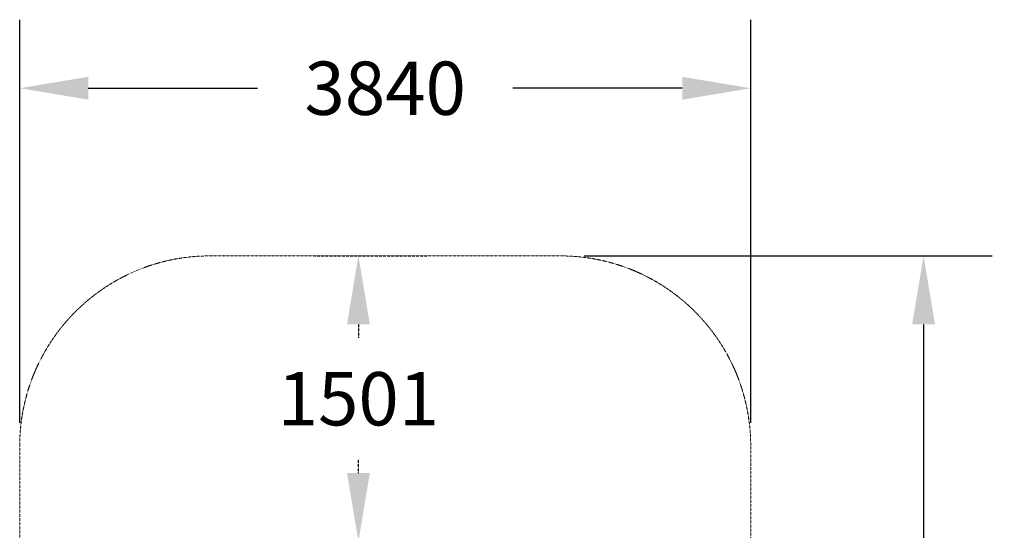
# Model space of a CAD drawing. Units: millimetres. Extents: x -2640 to 3252, y 0 to 5931.
# Drawn here: x -1920 to 3252, y 3249 to 5931 of the extents above; entities that cross this region are included whole.
import ezdxf

# ---------------------------------------------------------------- set-up
doc = ezdxf.new("R2010")
doc.units = ezdxf.units.MM
doc.header["$LTSCALE"] = 0.2
doc.linetypes.add('STRICHLINIE2', pattern=[9.525, 6.35, -3.175])
doc.layers.add('Bemaßung Sicherheitsbereich', color=5, linetype='Continuous', lineweight=18)
doc.layers.add('Sicherheitsber.', color=142, linetype='STRICHLINIE2', lineweight=15)
doc.dimstyles.new('Standard$0', dxfattribs={"dimtxt": 0.18, "dimasz": 0.18, "dimexe": 0.18, "dimexo": 0.0625, "dimgap": 0.09, "dimtad": 0, "dimtih": 1, "dimtoh": 1, "dimdec": 4, "dimzin": 0, "dimdsep": 46, "dimtxsty": 'Standard', "dimcen": 0.09, "dimadec": 0, "dimazin": 0, "dimtfac": 1, "dimtdec": 4, "dimtofl": 0, "dimtmove": 0, "dimatfit": 3, "dimfxl": 1, "dimtolj": 1, "dimtzin": 0, "dimarcsym": 0})

# ---------------------------------------------------------------- blocks, each defined once
blk = doc.blocks.new('*D10')
at = {"layer": 'Bemaßung Sicherheitsbereich', "color": 0, "lineweight": -2, "transparency": 16777216}
for p, q in [((-1920, 3813.5), (-1920, 5930.6)), ((1920, 3813.5), (1920, 5930.6)), ((-1560, 5570.6), (-670, 5570.6)), ((1560, 5570.6), (670, 5570.6))]:
    blk.add_line(p, q, dxfattribs=at)
at = {"layer": 'Bemaßung Sicherheitsbereich', "color": 0, "transparency": 16777216}
for points in [[(-1560, 5630.6), (-1560, 5510.6), (-1920, 5570.6)], [(1560, 5630.6), (1560, 5510.6), (1920, 5570.6)]]:
    blk.add_solid(points, dxfattribs=at)
at = {"layer": 'Defpoints', "color": 0, "transparency": 16777216}
for p in [(1920, 5570.6), (-1920, 3688.5), (1920, 3688.5)]:
    blk.add_point(p, dxfattribs=at)
at = {"layer": 'Bemaßung Sicherheitsbereich', "color": 0, "transparency": 16777216, "insert": (0, 5570.6), "char_height": 280, "attachment_point": 5}
blk.add_mtext('\\A1;3840', dxfattribs=at)
blk = doc.blocks.new('*D11')
at = {"layer": 'Bemaßung Sicherheitsbereich', "color": 0, "lineweight": -2, "transparency": 16777216}
for p, q in [((1045, 4690), (3188.1, 4690)), ((2828.1, 4330), (2828.1, 2665)), ((2828.1, 360), (2828.1, 2025)), ((1045, 0), (3188.1, 0))]:
    blk.add_line(p, q, dxfattribs=at)
at = {"layer": 'Bemaßung Sicherheitsbereich', "color": 0, "transparency": 16777216}
for points in [[(2768.1, 4330), (2888.1, 4330), (2828.1, 4690)], [(2768.1, 360), (2888.1, 360), (2828.1, 0)]]:
    blk.add_solid(points, dxfattribs=at)
at = {"layer": 'Defpoints', "color": 0, "transparency": 16777216}
for p in [(920, 4690), (920, 0), (2828.1, 0)]:
    blk.add_point(p, dxfattribs=at)
at = {"layer": 'Bemaßung Sicherheitsbereich', "color": 0, "transparency": 16777216, "insert": (2828.1, 2345), "char_height": 280, "attachment_point": 5}
blk.add_mtext('\\A1;4690', dxfattribs=at)
blk = doc.blocks.new('*D12')
at = {"layer": 'Defpoints', "color": 0, "transparency": 16777216}
for p in [(-496.1, 4690), (-140.7, 4690), (-409.5, 3189.5)]:
    blk.add_point(p, dxfattribs=at)
at = {"layer": 'Sicherheitsber.', "color": 0, "lineweight": -2, "transparency": 16777216}
for p, q in [((-371.1, 4690), (219.3, 4690)), ((-140.7, 4330), (-140.7, 4259.7)), ((-140.7, 3549.5), (-140.7, 3619.7)), ((-284.5, 3189.5), (219.3, 3189.5))]:
    blk.add_line(p, q, dxfattribs=at)
at = {"layer": 'Sicherheitsber.', "color": 0, "transparency": 16777216}
for points in [[(-200.7, 4330), (-80.7, 4330), (-140.7, 4690)], [(-200.7, 3549.5), (-80.7, 3549.5), (-140.7, 3189.5)]]:
    blk.add_solid(points, dxfattribs=at)
at = {"layer": 'Sicherheitsber.', "color": 0, "transparency": 16777216, "insert": (-140.7, 3939.7), "char_height": 280, "attachment_point": 5}
blk.add_mtext('\\A1;1501', dxfattribs=at)

msp = doc.modelspace()

# ---------------------------------------------------------------- linework, layer by layer
at = {"layer": 'Sicherheitsber.'}
for p, q in [((920, 4690), (-920, 4690)), ((-1920, 3690), (-1920, 1000)), ((1920, 1000), (1920, 3690))]:
    msp.add_line(p, q, dxfattribs=at)
for centre, start, end in [((-920, 3690), 90, 180), ((920, 3690), 0, 90)]:
    msp.add_arc(centre, 1000, start, end, dxfattribs=at)

# ---------------------------------------------------------------- dimensions: what is measured, and where the dimension line sits
at = {"layer": 'Bemaßung Sicherheitsbereich'}
dim = msp.add_linear_dim(base=(1920, 5570.6), p1=(-1920, 3688.5), p2=(1920, 3688.5), dimstyle='Standard$0', override={"dimscale": 2000, "dimtxt": 0.14, "dimdec": 0}, dxfattribs=at)
dim.commit()
dim.dimension.update_dxf_attribs({"geometry": '*D10', "text_midpoint": (0, 5570.6)})
dim = msp.add_linear_dim(base=(2828.1, 0), p1=(920, 4690), p2=(920, 0), angle=90, dimstyle='Standard$0', override={"dimscale": 2000, "dimtxt": 0.14, "dimdec": 0}, dxfattribs=at)
dim.commit()
dim.dimension.update_dxf_attribs({"geometry": '*D11', "text_midpoint": (2828.1, 2345)})
at = {"layer": 'Sicherheitsber.'}
dim = msp.add_linear_dim(base=(-140.7266, 4690), p1=(-409.5, 3189.4516), p2=(-496.0871, 4690), angle=90, dimstyle='Standard$0', override={"dimscale": 2000, "dimtxt": 0.14, "dimdec": 0}, dxfattribs=at)
dim.commit()
dim.dimension.update_dxf_attribs({"geometry": '*D12', "text_midpoint": (-140.7266, 3939.7258), "dimtype": 160})

doc.saveas('drawing.dxf')
